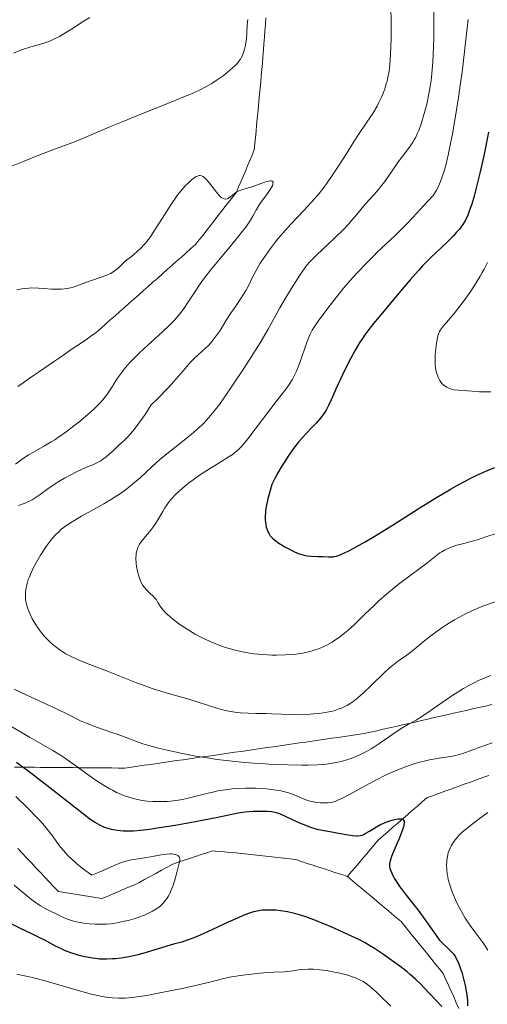
# Model space of a CAD drawing. Units: metres. Extents: x 657924 to 661374, y 4760326 to 4762632.
# Drawn here: x 658183 to 658255, y 4762175 to 4762325 of the extents above; entities that cross this region are included whole.
import ezdxf

# ---------------------------------------------------------------- set-up
doc = ezdxf.new("R2010")
doc.units = ezdxf.units.M
doc.header["$MEASUREMENT"] = 0
doc.linetypes.add('DGN Style 3', pattern=[2.435891, 1.739922, -0.695969])
for name, color, linetype, lineweight in [('Barranco lineal', 142, 'DGN Style 3', 13), ('Curva de nivel directora', 30, 'Continuous', 30), ('Curva de nivel intermedia', 30, 'Continuous', 0), ('Límite de Nación', 7, 'Continuous', 0)]:
    doc.layers.add(name, color=color, linetype=linetype, lineweight=lineweight)

msp = doc.modelspace()

# ---------------------------------------------------------------- linework, layer by layer
at = {"layer": 'Barranco lineal', "color": 142, "linetype": 'DGN Style 3', "lineweight": 13}
for points in [[(658200.09, 4762281.49, 1002.51), (658200.81, 4762282.12, 1002.69), (658201.53, 4762282.76, 1002.67), (658202.25, 4762283.4, 1002.52), (658202.97, 4762284.04, 1002.47), (658203.7, 4762284.68, 1002.52), (658204.42, 4762285.32, 1002.59), (658205.14, 4762285.96, 1002.74), (658205.86, 4762286.6, 1002.9), (658206.58, 4762287.23, 1002.92), (658207.3, 4762287.87, 1002.92), (658208.03, 4762288.51, 1002.88), (658208.75, 4762289.15, 1002.86), (658209.47, 4762289.79, 1003.03), (658210.19, 4762290.43, 1003.32), (658210.76, 4762291.15, 1003.65), (658211.32, 4762291.87, 1003.77), (658211.88, 4762292.6, 1003.93), (658212.45, 4762293.32, 1004.11), (658213.01, 4762294.04, 1004.3), (658213.58, 4762294.77, 1004.5), (658214.14, 4762295.49, 1004.67), (658214.71, 4762296.21, 1004.82), (658215.27, 4762296.93, 1004.91), (658215.84, 4762297.66, 1004.93), (658216.4, 4762298.38, 1004.89), (658216.74, 4762299.19, 1005.03), (658217.08, 4762299.99, 1005.24), (658217.43, 4762300.8, 1005.35), (658217.77, 4762301.61, 1005.51), (658218.11, 4762302.42, 1005.67), (658218.45, 4762303.22, 1005.81), (658218.79, 4762304.03, 1005.89), (658219.13, 4762304.84, 1005.8), (658219.22, 4762305.78, 1005.78), (658219.31, 4762306.72, 1005.76), (658219.4, 4762307.66, 1005.78), (658219.49, 4762308.6, 1005.89), (658219.58, 4762309.54, 1005.98), (658219.67, 4762310.48, 1005.99), (658219.76, 4762311.42, 1005.99), (658219.84, 4762312.36, 1006.06), (658219.93, 4762313.3, 1006.25), (658220.02, 4762314.24, 1006.53), (658220.11, 4762315.18, 1006.98), (658220.2, 4762316.12, 1007.27), (658220.29, 4762317.06, 1007.35), (658220.38, 4762318, 1007.38), (658220.45, 4762319, 1007.38), (658220.53, 4762319.99, 1007.41), (658220.6, 4762320.99, 1007.37), (658220.67, 4762321.98, 1007.41), (658220.75, 4762322.97, 1007.64), (658220.82, 4762323.97, 1007.97), (658220.9, 4762324.96, 1007.95)], [(658183.11, 4762268.82, 999.96), (658183.91, 4762269.36, 1000.14), (658184.7, 4762269.91, 1000.42), (658185.5, 4762270.46, 1000.37), (658186.29, 4762271, 1000.3), (658187.09, 4762271.55, 1000.4), (658187.88, 4762272.1, 1000.68), (658188.68, 4762272.64, 1000.86), (658189.47, 4762273.19, 1000.92), (658190.27, 4762273.73, 1001.12), (658191.06, 4762274.28, 1001.25), (658191.86, 4762274.83, 1001.33), (658192.65, 4762275.37, 1001.38), (658193.45, 4762275.92, 1001.46), (658194.24, 4762276.47, 1001.55), (658195.04, 4762277.01, 1001.67), (658195.76, 4762277.65, 1001.81), (658196.48, 4762278.29, 1001.9), (658197.2, 4762278.93, 1002.01), (658197.92, 4762279.57, 1002.15), (658198.64, 4762280.21, 1002.26), (658199.37, 4762280.85, 1002.39), (658200.09, 4762281.49, 1002.51)], [(658233.31, 4762194.2, 996.41), (658233.9, 4762194.89, 996.43), (658234.49, 4762195.59, 996.44), (658235.08, 4762196.28, 996.53), (658235.66, 4762196.98, 996.84), (658236.25, 4762197.67, 997.58), (658236.84, 4762198.36, 998.28), (658237.43, 4762199.06, 998.87), (658238.01, 4762199.75, 999.11), (658238.76, 4762200.4, 999.39), (658239.51, 4762201.04, 999.6), (658240.25, 4762201.69, 999.69), (658241, 4762202.34, 999.81), (658241.74, 4762202.98, 999.87), (658242.49, 4762203.63, 1000.05), (658243.23, 4762204.27, 1000.31), (658243.98, 4762204.92, 1000.75), (658244.72, 4762205.57, 1000.81), (658245.47, 4762206.21, 1001.09), (658246.41, 4762206.55, 1001.42), (658247.35, 4762206.89, 1001.75), (658248.29, 4762207.22, 1002.08), (658249.23, 4762207.56, 1002.46), (658250.17, 4762207.9, 1002.87), (658251.11, 4762208.23, 1003.3), (658252.05, 4762208.57, 1003.55), (658252.99, 4762208.91, 1003.52), (658253.93, 4762209.25, 1003.43), (658254.87, 4762209.58, 1003.38)], [(658233.31, 4762194.2, 996.41), (658232.44, 4762194.48, 996.29), (658231.56, 4762194.77, 996.14), (658230.69, 4762195.05, 996.04), (658229.81, 4762195.34, 996.02), (658228.94, 4762195.62, 996.03), (658228.07, 4762195.9, 996.02), (658227.19, 4762196.19, 995.96), (658226.32, 4762196.47, 995.92), (658225.44, 4762196.76, 995.84), (658224.53, 4762196.86, 995.72), (658223.61, 4762196.97, 995.59), (658222.7, 4762197.07, 995.43), (658221.79, 4762197.17, 995.47), (658220.87, 4762197.28, 995.45), (658219.96, 4762197.38, 995.31), (658219.04, 4762197.49, 995.26), (658218.13, 4762197.59, 995.16), (658217.22, 4762197.7, 995.02), (658216.33, 4762197.78, 994.98), (658215.44, 4762197.86, 995.11), (658214.55, 4762197.94, 995.3), (658213.66, 4762198.02, 995.3), (658212.77, 4762198.1, 995.22), (658211.9, 4762197.81, 995.21), (658211.03, 4762197.53, 995.2), (658210.17, 4762197.24, 995.19), (658209.3, 4762196.95, 995.18), (658208.43, 4762196.66, 995.16), (658207.56, 4762196.37, 995.02), (658206.7, 4762196.08, 994.44), (658205.84, 4762195.61, 994.17), (658204.99, 4762195.14, 993.98), (658204.14, 4762194.67, 993.76), (658203.28, 4762194.19, 993.57), (658202.43, 4762193.72, 993.49), (658201.57, 4762193.25, 993.5), (658200.76, 4762192.9, 993.48), (658199.96, 4762192.56, 993.48), (658199.15, 4762192.21, 993.52), (658198.34, 4762191.86, 993.6), (658197.53, 4762191.52, 993.61), (658196.72, 4762191.17, 993.53), (658195.91, 4762190.82, 993.48), (658194.97, 4762190.98, 993.43), (658194.02, 4762191.13, 993.39), (658193.08, 4762191.28, 993.36), (658192.14, 4762191.44, 993.27), (658191.19, 4762191.59, 993.22), (658190.25, 4762191.75, 993.26), (658189.3, 4762191.9, 993.16), (658188.62, 4762192.63, 992.84), (658187.93, 4762193.35, 992.65), (658187.25, 4762194.08, 992.64), (658186.57, 4762194.81, 992.55), (658185.88, 4762195.53, 992.51), (658185.2, 4762196.26, 992.45), (658184.51, 4762196.98, 992.42), (658183.83, 4762197.71, 992.39), (658183.14, 4762198.44, 992.37)], [(658233.31, 4762194.2, 996.41), (658234.06, 4762193.57, 996.43), (658234.8, 4762192.95, 996.42), (658235.55, 4762192.33, 996.47), (658236.29, 4762191.7, 996.58), (658237.03, 4762191.08, 996.78), (658237.78, 4762190.45, 997.01), (658238.52, 4762189.83, 997.19), (658239.26, 4762189.2, 997.38), (658240.01, 4762188.58, 997.51), (658240.75, 4762187.95, 997.53), (658241.49, 4762187.33, 997.89), (658242.08, 4762186.61, 998.08), (658242.66, 4762185.89, 998.21), (658243.25, 4762185.17, 998.35), (658243.83, 4762184.45, 998.47), (658244.41, 4762183.74, 998.6), (658245, 4762183.02, 998.67), (658245.58, 4762182.3, 998.72), (658246.17, 4762181.58, 998.8), (658246.75, 4762180.86, 998.89), (658247.33, 4762180.14, 998.96), (658247.92, 4762179.42, 999.01), (658248.31, 4762178.53, 999.14), (658248.71, 4762177.65, 999.2), (658249.1, 4762176.76, 999.27), (658249.5, 4762175.87, 999.28), (658249.89, 4762174.98, 999.32), (658250.29, 4762174.09, 999.44)]]:
    msp.add_polyline3d(points, dxfattribs=at)
at = {"layer": 'Curva de nivel directora', "color": 30, "linetype": 'Continuous', "lineweight": 30, "flags": 128}
for points, elevation in [([(658254.79, 4762307.51), (658254.07, 4762303.93), (658253.48, 4762301.27), (658252.89, 4762298.85), (658252.61, 4762297.79), (658252.25, 4762296.58), (658252.08, 4762296.05), (658251.82, 4762295.34), (658251.65, 4762294.91), (658251.28, 4762294.14), (658250.88, 4762293.47), (658250.58, 4762293.05), (658250.37, 4762292.77), (658249.9, 4762292.23), (658249.45, 4762291.75), (658248.43, 4762290.74), (658246.04, 4762288.45), (658244.77, 4762287.16), (658244.13, 4762286.48), (658242.87, 4762285.06), (658241.64, 4762283.61), (658239.41, 4762280.91), (658237.55, 4762278.7), (658236.73, 4762277.69), (658235.96, 4762276.66), (658235.59, 4762276.12), (658235.22, 4762275.55), (658234.51, 4762274.36), (658233.82, 4762273.12), (658233.39, 4762272.27), (658232.57, 4762270.6), (658231.77, 4762268.83), (658230.85, 4762266.77), (658230.45, 4762265.92), (658230.07, 4762265.22), (658229.88, 4762264.91), (658229.49, 4762264.34), (658229.21, 4762263.97), (658228.55, 4762263.23), (658227.95, 4762262.6), (658227.04, 4762261.64), (658226.56, 4762261.12), (658225.82, 4762260.27), (658225.46, 4762259.81), (658225.1, 4762259.34), (658224.4, 4762258.36), (658223.76, 4762257.39), (658223.37, 4762256.77)], 1025), ([(658223.37, 4762256.77), (658222.72, 4762255.65), (658222.24, 4762254.78), (658222.06, 4762254.4), (658221.82, 4762253.86), (658221.53, 4762252.98), (658221.27, 4762252.04), (658221.14, 4762251.52), (658220.98, 4762250.71), (658220.86, 4762249.9), (658220.82, 4762249.51), (658220.8, 4762249.14), (658220.81, 4762248.43), (658220.88, 4762247.79), (658220.96, 4762247.4), (658221.03, 4762247.15), (658221.2, 4762246.71), (658221.43, 4762246.27), (658221.57, 4762246.07), (658221.92, 4762245.7), (658222.19, 4762245.46), (658222.89, 4762244.96), (658223.78, 4762244.4), (658224.27, 4762244.12), (658225.04, 4762243.72), (658225.81, 4762243.39), (658226.18, 4762243.26), (658226.54, 4762243.16), (658227.2, 4762243.03), (658227.8, 4762242.97), (658228.86, 4762242.94), (658229.55, 4762242.9), (658230.38, 4762242.85), (658230.78, 4762242.85), (658231.13, 4762242.87), (658231.32, 4762242.9), (658231.63, 4762242.97), (658232.21, 4762243.17), (658232.98, 4762243.52), (658233.45, 4762243.75), (658234.19, 4762244.14), (658236.01, 4762245.17), (658237.64, 4762246.14), (658240.44, 4762247.86), (658244.66, 4762250.53), (658246.87, 4762251.9), (658249.09, 4762253.21), (658250.18, 4762253.82), (658252.09, 4762254.83), (658253.03, 4762255.28), (658254.42, 4762255.91), (658255.78, 4762256.48)], 1025), ([(658182.93, 4762211.59), (658185.51, 4762209.68), (658188.43, 4762207.41), (658191.93, 4762204.64), (658193.32, 4762203.56), (658193.9, 4762203.13), (658194.84, 4762202.48), (658195.55, 4762202.05), (658195.94, 4762201.85), (658196.17, 4762201.75), (658196.62, 4762201.59), (658197.31, 4762201.41)], 1000), ([(658197.31, 4762201.41), (658197.67, 4762201.33), (658198.24, 4762201.24), (658199.18, 4762201.16), (658200.15, 4762201.15), (658200.73, 4762201.17), (658201.8, 4762201.26), (658203.19, 4762201.42), (658204.02, 4762201.54), (658207.07, 4762202.03), (658209.3, 4762202.42), (658213.33, 4762203.17), (658216.67, 4762203.87), (658217.39, 4762204), (658217.74, 4762204.04), (658218.89, 4762204.13), (658219.67, 4762204.15), (658221.08, 4762204.12), (658221.78, 4762204.07), (658222.08, 4762204.03), (658222.48, 4762203.94), (658223.08, 4762203.74), (658225.54, 4762202.58), (658226.25, 4762202.28), (658227.71, 4762201.72), (658228.68, 4762201.42), (658229.45, 4762201.25), (658230.94, 4762201.02), (658231.97, 4762200.81), (658233.45, 4762200.52), (658234.1, 4762200.42), (658234.64, 4762200.38), (658234.87, 4762200.38), (658235.27, 4762200.42), (658235.52, 4762200.49), (658235.69, 4762200.55), (658236.02, 4762200.72), (658236.67, 4762201.11), (658237.73, 4762201.76), (658238.36, 4762202.1), (658239.3, 4762202.5), (658239.78, 4762202.67), (658240.47, 4762202.87), (658241.06, 4762202.98), (658241.32, 4762203), (658241.56, 4762202.98), (658241.66, 4762202.95), (658241.78, 4762202.89), (658241.87, 4762202.79), (658241.94, 4762202.63), (658241.96, 4762202.36), (658241.93, 4762202.1), (658241.89, 4762201.91), (658241.75, 4762201.44), (658241.61, 4762201.03), (658241.24, 4762200.09), (658240.39, 4762198.1), (658240.04, 4762197.24), (658239.82, 4762196.59), (658239.75, 4762196.32), (658239.73, 4762196.16), (658239.71, 4762195.87), (658239.74, 4762195.6), (658239.78, 4762195.42), (658239.92, 4762195.04), (658240.24, 4762194.35), (658240.45, 4762193.96), (658240.82, 4762193.33), (658241.25, 4762192.68), (658241.49, 4762192.35), (658242.27, 4762191.35), (658243.45, 4762189.9), (658244.1, 4762189.06), (658245.11, 4762187.63), (658246.45, 4762185.7), (658247.07, 4762184.88), (658247.36, 4762184.52), (658247.9, 4762183.94), (658248.38, 4762183.48), (658248.92, 4762182.99), (658249.14, 4762182.78), (658249.52, 4762182.36), (658249.68, 4762182.14), (658249.9, 4762181.76), (658250.23, 4762181.02), (658250.56, 4762180.14), (658250.72, 4762179.64), (658250.96, 4762178.84), (658251.27, 4762177.62), (658251.47, 4762176.48), (658251.55, 4762175.78), (658251.59, 4762175.33), (658251.61, 4762174.52)], 1000), ([(658247.7, 4762174.4), (658244.96, 4762177.3), (658244.53, 4762177.73), (658243.71, 4762178.52), (658242.91, 4762179.23), (658242.39, 4762179.67), (658241.3, 4762180.52), (658240.44, 4762181.16), (658238.68, 4762182.4), (658237.44, 4762183.23), (658236.43, 4762183.84), (658235.91, 4762184.13), (658235.05, 4762184.58), (658233.38, 4762185.38), (658231.41, 4762186.26), (658230.31, 4762186.73), (658228.61, 4762187.42), (658226.96, 4762188.03), (658226.19, 4762188.29), (658225.48, 4762188.5), (658225.03, 4762188.62), (658224.21, 4762188.81), (658223.12, 4762188.99), (658222.48, 4762189.05), (658221.35, 4762189.09), (658220.68, 4762189.08), (658220.35, 4762189.06), (658219.84, 4762188.99), (658219.29, 4762188.87), (658218.99, 4762188.79), (658217.96, 4762188.45), (658217.34, 4762188.21), (658216.66, 4762187.92), (658215.13, 4762187.23), (658211.92, 4762185.73), (658210.52, 4762185.1), (658209.92, 4762184.85), (658208.92, 4762184.48), (658208.08, 4762184.21), (658207.04, 4762183.93), (658206.48, 4762183.77), (658205.01, 4762183.32), (658202.68, 4762182.61), (658201.43, 4762182.27), (658200.29, 4762182.02), (658199.71, 4762181.91), (658198.84, 4762181.77), (658197.97, 4762181.67), (658197.54, 4762181.64), (658196.67, 4762181.6), (658196.23, 4762181.61), (658195.58, 4762181.63), (658194.94, 4762181.69), (658194.51, 4762181.74), (658193.67, 4762181.89), (658193.26, 4762181.97), (658192.45, 4762182.17), (658191.68, 4762182.41), (658191.18, 4762182.58), (658190.24, 4762182.94), (658189.75, 4762183.16), (658188.84, 4762183.6), (658187.23, 4762184.48), (658186.48, 4762184.88), (658185.34, 4762185.43), (658183.42, 4762186.34), (658182.12, 4762187.01)], 1000)]:
    msp.add_lwpolyline(points, dxfattribs=dict(at, elevation=elevation))
at = {"layer": 'Curva de nivel intermedia', "color": 30, "linetype": 'Continuous', "lineweight": 0, "flags": 128}
for points, elevation in [([(658246.49, 4762325.96), (658246.49, 4762324.5), (658246.47, 4762321.82), (658246.44, 4762320.5), (658246.34, 4762318.26), (658246.19, 4762316.45), (658246.07, 4762315.42), (658245.97, 4762314.79), (658245.77, 4762313.63), (658245.39, 4762311.81), (658245.11, 4762310.71), (658244.92, 4762310.03), (658244.54, 4762308.81), (658244.18, 4762307.8), (658244, 4762307.36), (658243.71, 4762306.75), (658243.55, 4762306.46), (658243.21, 4762305.9), (658242.6, 4762305.04), (658241.64, 4762303.78), (658241.1, 4762303.04), (658240.24, 4762301.8), (658239.01, 4762300.02), (658238.37, 4762299.18), (658238.04, 4762298.78), (658237.4, 4762298.03), (658236.14, 4762296.66), (658235.55, 4762296), (658234.73, 4762295.01), (658233.96, 4762294.07), (658233.53, 4762293.57), (658232.78, 4762292.76), (658231.41, 4762291.42), (658229.46, 4762289.62), (658228.61, 4762288.82), (658227.93, 4762288.14), (658227.63, 4762287.83), (658227.1, 4762287.21), (658226.77, 4762286.78), (658226.05, 4762285.75), (658224.73, 4762283.68), (658224.03, 4762282.51), (658223.02, 4762280.79), (658221.22, 4762277.52), (658220.01, 4762275.46), (658218.36, 4762272.83), (658217.54, 4762271.56), (658215.87, 4762269.05), (658214.71, 4762267.35), (658213.81, 4762266.07), (658213.39, 4762265.51), (658212.79, 4762264.74), (658211.9, 4762263.71), (658211.44, 4762263.23), (658211.12, 4762262.92), (658210.44, 4762262.3), (658209.89, 4762261.82), (658208.68, 4762260.84), (658206.06, 4762258.77), (658204.74, 4762257.67), (658203.48, 4762256.53), (658201.79, 4762254.97), (658200.91, 4762254.2), (658199.98, 4762253.44), (658199.5, 4762253.06), (658198.73, 4762252.51), (658197.92, 4762251.98), (658197.36, 4762251.63), (658196.22, 4762250.95), (658192.83, 4762249.08), (658191.38, 4762248.22), (658190.75, 4762247.81), (658190.37, 4762247.54), (658189.69, 4762247.01), (658189.39, 4762246.75), (658188.84, 4762246.21), (658188.34, 4762245.66), (658188.03, 4762245.27), (658187.44, 4762244.46), (658186.57, 4762243.11), (658186.15, 4762242.4), (658185.57, 4762241.34), (658185.08, 4762240.32), (658184.88, 4762239.84), (658184.71, 4762239.4), (658184.47, 4762238.59), (658184.33, 4762237.88), (658184.29, 4762237.44), (658184.28, 4762237.17), (658184.29, 4762236.66), (658184.31, 4762236.38), (658184.39, 4762235.85), (658184.52, 4762235.32), (658184.63, 4762234.97)], 1015), ([(658239.95, 4762326.33), (658240, 4762324.57), (658240, 4762322.78), (658239.99, 4762321.85), (658239.95, 4762320.45), (658239.84, 4762318.48), (658239.72, 4762317.34), (658239.65, 4762316.83), (658239.48, 4762315.86), (658239.35, 4762315.27), (658239.24, 4762314.88), (658239.01, 4762314.13), (658238.86, 4762313.71), (658238.51, 4762312.88), (658238.11, 4762312.05), (658237.82, 4762311.49), (658237.16, 4762310.36), (658236.29, 4762309.04), (658234.91, 4762307), (658234.1, 4762305.76), (658233.2, 4762304.35), (658231.9, 4762302.29), (658231.21, 4762301.23), (658230.12, 4762299.67), (658229.56, 4762298.92), (658229, 4762298.2), (658227.86, 4762296.86), (658226.74, 4762295.63), (658224.72, 4762293.51), (658223.49, 4762292.16), (658222.79, 4762291.33), (658222.37, 4762290.81), (658221.59, 4762289.8), (658220.87, 4762288.8), (658220.53, 4762288.31), (658220.05, 4762287.57), (658219.42, 4762286.49)], 1010), ([(658181.81, 4762302.18), (658183.84, 4762303.03), (658186.58, 4762304.15), (658188.85, 4762305.01), (658191.34, 4762305.92), (658192.5, 4762306.36), (658194.28, 4762307.1), (658197.12, 4762308.32), (658198.91, 4762309.07), (658202.11, 4762310.36), (658206.58, 4762312.15), (658208.51, 4762312.94), (658209.33, 4762313.28), (658210.68, 4762313.89), (658211.74, 4762314.42), (658212.33, 4762314.74), (658212.68, 4762314.95), (658213.34, 4762315.37), (658214.39, 4762316.13), (658215.03, 4762316.65), (658215.42, 4762316.98), (658216.1, 4762317.59), (658216.6, 4762318.09), (658216.79, 4762318.32), (658217.04, 4762318.66), (658217.14, 4762318.83), (658217.33, 4762319.21), (658217.56, 4762319.81), (658217.66, 4762320.16), (658217.8, 4762320.75), (658217.9, 4762321.43), (658217.94, 4762321.81), (658218, 4762322.64), (658218.07, 4762323.93), (658218.13, 4762324.68)], 1010), ([(658182.45, 4762319.54), (658183.83, 4762320.1), (658185.08, 4762320.51), (658186.92, 4762321.02), (658187.67, 4762321.26), (658188.07, 4762321.42), (658188.72, 4762321.72), (658189.46, 4762322.11), (658189.88, 4762322.34), (658191.28, 4762323.22), (658193.22, 4762324.47), (658194.08, 4762324.99)], 1015), ([(658251.69, 4762324.69), (658251.55, 4762323.38), (658251.28, 4762321.18), (658250.83, 4762317.09), (658250.46, 4762314.27), (658250.24, 4762312.81), (658249.73, 4762309.65), (658249.3, 4762307.27), (658248.87, 4762305.04), (658248.66, 4762304.04), (658248.29, 4762302.48), (658248.11, 4762301.8), (658247.82, 4762300.87), (658247.51, 4762300.03), (658247.34, 4762299.64), (658247.06, 4762299.06), (658246.86, 4762298.69), (658246.4, 4762297.94), (658244.86, 4762296.25), (658243.95, 4762295.27), (658242.39, 4762293.62), (658240.53, 4762291.76), (658237.87, 4762289.25), (658237.28, 4762288.67), (658236.1, 4762287.49), (658234.94, 4762286.27), (658234.19, 4762285.43), (658232.74, 4762283.75), (658231.23, 4762281.88), (658230.33, 4762280.71), (658228.88, 4762278.75), (658228.22, 4762277.8), (658227.97, 4762277.39), (658227.63, 4762276.78), (658227.47, 4762276.44), (658227.16, 4762275.64), (658226, 4762272.29), (658225.55, 4762271.14), (658225.31, 4762270.61), (658225.07, 4762270.13), (658224.9, 4762269.83), (658224.55, 4762269.26), (658223.97, 4762268.43), (658222.48, 4762266.53), (658218.13, 4762260.82), (658217.43, 4762259.96), (658217.12, 4762259.61), (658216.56, 4762259.05), (658216.18, 4762258.73), (658215.92, 4762258.52), (658215.32, 4762258.12), (658214.02, 4762257.32), (658211.92, 4762256.03), (658210.8, 4762255.29), (658209.81, 4762254.59), (658209.32, 4762254.23), (658208.61, 4762253.67), (658207.63, 4762252.82), (658207.03, 4762252.25), (658206.76, 4762251.97), (658206.39, 4762251.55), (658206.05, 4762251.13), (658205.85, 4762250.85), (658205.5, 4762250.31), (658205.18, 4762249.78), (658204.6, 4762248.75), (658204.15, 4762248.01), (658203.9, 4762247.65), (658203.36, 4762246.95), (658202.29, 4762245.66), (658201.85, 4762245.08), (658201.67, 4762244.81), (658201.4, 4762244.29), (658201.23, 4762243.78), (658201.16, 4762243.44), (658201.13, 4762243.2), (658201.11, 4762242.69)], 1020), ([(658212.32, 4762299.78), (658213.36, 4762298.4), (658213.83, 4762297.85), (658214.05, 4762297.65), (658214.18, 4762297.55), (658214.44, 4762297.42), (658214.55, 4762297.38), (658214.78, 4762297.35), (658214.98, 4762297.38), (658215.11, 4762297.43), (658215.36, 4762297.57), (658215.74, 4762297.87), (658216.11, 4762298.17), (658216.33, 4762298.32), (658216.7, 4762298.54), (658216.92, 4762298.63), (658217.41, 4762298.81), (658218.58, 4762299.16), (658219.22, 4762299.37), (658219.88, 4762299.6), (658220.72, 4762299.9), (658221.09, 4762300.02), (658221.55, 4762300.11), (658221.72, 4762300.12), (658221.85, 4762300.08), (658221.99, 4762299.9), (658221.97, 4762299.61), (658221.89, 4762299.36), (658221.8, 4762299.18), (658221.57, 4762298.79), (658221.04, 4762298.06), (658220.21, 4762296.97), (658219.81, 4762296.38), (658219.46, 4762295.75), (658218.91, 4762294.75), (658218.55, 4762294.15), (658217.82, 4762293.07), (658217.35, 4762292.44), (658216.8, 4762291.73), (658215.5, 4762290.16), (658212.66, 4762286.76), (658211.4, 4762285.17), (658210.88, 4762284.44), (658210, 4762283.13), (658209.02, 4762281.58), (658208.55, 4762280.86), (658208.03, 4762280.16), (658207.75, 4762279.8), (658207.29, 4762279.27), (658206.96, 4762278.91), (658206.26, 4762278.19), (658205.14, 4762277.13), (658202.9, 4762275.11), (658201.61, 4762273.9), (658201.03, 4762273.34), (658200.24, 4762272.52), (658199.54, 4762271.71), (658199.21, 4762271.3), (658198.9, 4762270.89), (658198.32, 4762270.07), (658197.26, 4762268.46), (658196.75, 4762267.71), (658196.05, 4762266.79), (658195.66, 4762266.34), (658195.01, 4762265.66), (658194.65, 4762265.3), (658193.8, 4762264.54), (658192.42, 4762263.39), (658191.66, 4762262.79), (658190.48, 4762261.9), (658189.31, 4762261.07), (658188.75, 4762260.7), (658188.21, 4762260.36), (658187.2, 4762259.76), (658185.48, 4762258.81), (658184.76, 4762258.39), (658183.8, 4762257.72), (658182.75, 4762256.98)], 1005), ([(658182.95, 4762283.54), (658183.73, 4762283.69), (658184.09, 4762283.74), (658184.78, 4762283.8), (658185.25, 4762283.81), (658186.24, 4762283.78), (658187.07, 4762283.72), (658188.27, 4762283.63), (658188.88, 4762283.61), (658189.77, 4762283.62), (658190.2, 4762283.65), (658190.61, 4762283.71), (658191.37, 4762283.88), (658192.08, 4762284.11), (658193.46, 4762284.64), (658196.51, 4762285.69), (658197.02, 4762285.9), (658197.27, 4762286.02), (658197.65, 4762286.25), (658198.06, 4762286.55), (658198.28, 4762286.73), (658198.76, 4762287.17), (658199.03, 4762287.44), (658199.47, 4762287.91), (658200.21, 4762288.44), (658200.66, 4762288.79), (658201.45, 4762289.49), (658201.8, 4762289.83), (658202.44, 4762290.52), (658203, 4762291.21), (658203.35, 4762291.68), (658204, 4762292.65), (658205.1, 4762294.38), (658206.51, 4762296.62), (658207.17, 4762297.6), (658207.49, 4762298.03), (658208.08, 4762298.77), (658208.64, 4762299.39), (658208.99, 4762299.73), (658209.63, 4762300.3), (658210.02, 4762300.6), (658210.2, 4762300.72), (658210.48, 4762300.85), (658210.76, 4762300.91), (658210.9, 4762300.91), (658211.09, 4762300.87), (658211.19, 4762300.84), (658211.33, 4762300.76), (658211.57, 4762300.6), (658211.81, 4762300.38), (658212.32, 4762299.78)], 1005), ([(658219.42, 4762286.49), (658218.88, 4762285.43), (658218.19, 4762284.03), (658217.79, 4762283.31), (658217.09, 4762282.21), (658216.05, 4762280.7), (658215.53, 4762279.93), (658214.8, 4762278.78), (658213.91, 4762277.34), (658213.49, 4762276.7), (658212.88, 4762275.89), (658212.48, 4762275.41), (658212.21, 4762275.12), (658211.65, 4762274.58), (658211.2, 4762274.18), (658210.52, 4762273.57), (658210.13, 4762273.21), (658209.48, 4762272.54), (658209.12, 4762272.14), (658208.28, 4762271.17), (658206.87, 4762269.55), (658205.99, 4762268.58), (658204.38, 4762266.92), (658203.44, 4762266), (658202.49, 4762264.56), (658201.93, 4762263.76), (658200.99, 4762262.46), (658200.59, 4762261.96), (658199.92, 4762261.17), (658199.38, 4762260.61), (658198.52, 4762259.86), (658197.67, 4762259.08), (658196.93, 4762258.41), (658196.57, 4762258.09), (658196.02, 4762257.67), (658195.74, 4762257.49), (658195.15, 4762257.18), (658194.52, 4762256.9), (658193.57, 4762256.5), (658193.04, 4762256.26), (658191.83, 4762255.69), (658191.18, 4762255.37), (658190.2, 4762254.83), (658189.24, 4762254.27), (658188.79, 4762253.98), (658187.55, 4762253.11), (658186.54, 4762252.38), (658186.04, 4762252.04), (658185.28, 4762251.57), (658184.89, 4762251.36), (658184.08, 4762250.99), (658183.24, 4762250.66)], 1010), ([(658254.66, 4762287.68), (658254.14, 4762286.67), (658253.84, 4762286.14), (658253.53, 4762285.59), (658252.84, 4762284.46), (658252.1, 4762283.33), (658251.09, 4762281.88), (658250.6, 4762281.22), (658249.55, 4762279.91), (658248.38, 4762278.56), (658247.93, 4762278.03), (658247.5, 4762277.44), (658247.35, 4762277.17), (658247.17, 4762276.75), (658247.09, 4762276.52), (658246.97, 4762275.98), (658246.82, 4762275.06), (658246.76, 4762274.55), (658246.69, 4762273.75), (658246.66, 4762272.96), (658246.66, 4762272.59), (658246.67, 4762272.25), (658246.74, 4762271.62), (658246.84, 4762271.08), (658246.93, 4762270.76), (658247.12, 4762270.2), (658247.37, 4762269.7), (658247.57, 4762269.43), (658247.71, 4762269.26), (658248.03, 4762268.96), (658248.43, 4762268.7), (658248.64, 4762268.59), (658249, 4762268.44), (658249.38, 4762268.33), (658249.58, 4762268.29), (658250.21, 4762268.22), (658251.11, 4762268.19), (658251.59, 4762268.16), (658252.34, 4762268.09), (658253.45, 4762267.99), (658254.08, 4762267.97), (658255.16, 4762268.01)], 1030), ([(658201.11, 4762242.69), (658201.16, 4762241.83), (658201.21, 4762241.38), (658201.33, 4762240.71), (658201.48, 4762240.06), (658201.58, 4762239.76), (658201.68, 4762239.48), (658201.91, 4762238.97), (658202.17, 4762238.52), (658202.36, 4762238.26), (658202.78, 4762237.78), (658203.29, 4762237.29), (658203.74, 4762236.87), (658203.95, 4762236.65), (658204.22, 4762236.31), (658204.46, 4762235.93), (658204.81, 4762235.35), (658205.04, 4762235.01), (658205.34, 4762234.64), (658205.53, 4762234.44), (658205.85, 4762234.12), (658206.69, 4762233.41), (658207.59, 4762232.73), (658208.09, 4762232.38), (658208.89, 4762231.86), (658210.13, 4762231.11), (658210.77, 4762230.76), (658211.4, 4762230.43), (658212.65, 4762229.85), (658213.9, 4762229.36), (658214.74, 4762229.08), (658215.3, 4762228.91), (658216.42, 4762228.61), (658217.57, 4762228.36), (658218.15, 4762228.26), (658219.04, 4762228.12), (658220.4, 4762227.98), (658221.8, 4762227.91), (658222.52, 4762227.9), (658223.83, 4762227.93), (658224.49, 4762227.98), (658225.49, 4762228.07), (658226.48, 4762228.22), (658226.97, 4762228.32), (658227.93, 4762228.55), (658228.4, 4762228.69), (658229.08, 4762228.93), (658229.73, 4762229.21), (658230.16, 4762229.42), (658230.98, 4762229.88), (658231.37, 4762230.14), (658232.15, 4762230.68), (658232.89, 4762231.26), (658233.38, 4762231.67), (658234.34, 4762232.53), (658235.94, 4762234.07), (658237.38, 4762235.47), (658238.12, 4762236.16), (658239.27, 4762237.18), (658239.86, 4762237.68), (658241.06, 4762238.64), (658244.38, 4762241.12), (658245.61, 4762242.08), (658246.87, 4762243.08), (658247.41, 4762243.47), (658247.68, 4762243.64), (658248.21, 4762243.94), (658248.75, 4762244.2), (658249.13, 4762244.35), (658249.96, 4762244.62), (658251.02, 4762244.92), (658252.54, 4762245.31), (658253.29, 4762245.53), (658254.38, 4762245.89), (658255.98, 4762246.41)], 1020), ([(658184.63, 4762234.97), (658184.92, 4762234.24), (658185.31, 4762233.45), (658185.54, 4762233.03), (658185.95, 4762232.37), (658186.43, 4762231.68), (658186.71, 4762231.32), (658187.25, 4762230.68), (658187.56, 4762230.35), (658188.05, 4762229.86), (658188.6, 4762229.38), (658188.9, 4762229.14), (658189.54, 4762228.67), (658189.88, 4762228.44), (658190.43, 4762228.11), (658191.02, 4762227.79), (658192.3, 4762227.19), (658193.69, 4762226.62), (658196.63, 4762225.49), (658201.18, 4762223.7), (658202.75, 4762223.12), (658203.56, 4762222.84), (658204.38, 4762222.57), (658206.04, 4762222.07), (658209.15, 4762221.18), (658210.45, 4762220.8), (658211.98, 4762220.3), (658213.56, 4762219.77), (658214.32, 4762219.56), (658214.72, 4762219.47), (658215.57, 4762219.31), (658216.46, 4762219.19), (658217.05, 4762219.12), (658218.2, 4762219.04), (658219.38, 4762219), (658220.92, 4762218.99), (658221.76, 4762218.97), (658224.77, 4762218.84), (658225.92, 4762218.83), (658226.52, 4762218.84), (658227.62, 4762218.89), (658228.18, 4762218.94), (658229.02, 4762219.03), (658230.24, 4762219.22), (658231.02, 4762219.39), (658231.39, 4762219.49), (658231.92, 4762219.65), (658232.41, 4762219.83), (658232.72, 4762219.97), (658233.31, 4762220.26), (658233.59, 4762220.43), (658234.14, 4762220.79), (658234.67, 4762221.19), (658235.02, 4762221.48), (658235.74, 4762222.14), (658237.05, 4762223.4), (658238.87, 4762225.16), (658239.74, 4762225.95), (658240.16, 4762226.3), (658240.96, 4762226.91), (658242.38, 4762227.92), (658243.02, 4762228.38), (658243.91, 4762229.1), (658245.12, 4762230.14), (658245.81, 4762230.69), (658247, 4762231.57), (658247.87, 4762232.16), (658248.46, 4762232.55), (658249.62, 4762233.27), (658250.73, 4762233.9), (658251.3, 4762234.2), (658252.27, 4762234.65), (658253.43, 4762235.13), (658254.1, 4762235.39), (658256.23, 4762236.16)], 1015), ([(658187.7, 4762220.31), (658189.01, 4762219.71), (658190.7, 4762218.89), (658192.67, 4762217.92), (658193.66, 4762217.49), (658195.27, 4762216.88), (658197.41, 4762216.14), (658198.38, 4762215.81), (658199.62, 4762215.34), (658201.2, 4762214.73), (658202.13, 4762214.42), (658203.62, 4762213.98), (658204.48, 4762213.76), (658205.88, 4762213.42), (658208.22, 4762212.92), (658210.48, 4762212.49), (658211.66, 4762212.3), (658213.48, 4762212.02), (658215.32, 4762211.79), (658216.24, 4762211.68), (658217.17, 4762211.59), (658219, 4762211.44), (658220.8, 4762211.33), (658221.97, 4762211.27), (658224.23, 4762211.19), (658226.35, 4762211.16), (658227.34, 4762211.17), (658228.76, 4762211.22), (658230.08, 4762211.32), (658230.7, 4762211.4), (658231.29, 4762211.49), (658232.39, 4762211.73), (658233.39, 4762212.02), (658234, 4762212.23), (658235.12, 4762212.69), (658236.23, 4762213.24), (658236.92, 4762213.62), (658237.36, 4762213.89), (658238.25, 4762214.48), (658240.37, 4762215.99), (658241.48, 4762216.72), (658242.64, 4762217.39), (658243.76, 4762218.02), (658244.38, 4762218.39), (658245.42, 4762219.06), (658246.6, 4762219.88), (658248.4, 4762221.16), (658249.39, 4762221.82), (658250.44, 4762222.49), (658250.99, 4762222.82), (658251.83, 4762223.29), (658252.7, 4762223.74), (658253.29, 4762224.03), (658254.49, 4762224.57), (658255.09, 4762224.82)], 1010), ([(658182.58, 4762222.71), (658184.49, 4762221.79), (658187.7, 4762220.31)], 1010), ([(658180.47, 4762218.02), (658184.9, 4762215.4), (658188.45, 4762213.36), (658189.6, 4762212.65), (658190.2, 4762212.25), (658192.16, 4762210.88), (658193.99, 4762209.56), (658194.92, 4762208.92), (658196.26, 4762208.05), (658197.13, 4762207.54), (658197.55, 4762207.32), (658198.17, 4762207.01), (658198.57, 4762206.82), (658199.38, 4762206.49), (658200.18, 4762206.22), (658200.72, 4762206.07), (658201.8, 4762205.83), (658202.43, 4762205.74), (658202.85, 4762205.69), (658203.7, 4762205.62), (658204.13, 4762205.6), (658204.99, 4762205.59), (658205.86, 4762205.63), (658206.44, 4762205.68), (658207.58, 4762205.82), (658208.22, 4762205.94), (658209.47, 4762206.21), (658211.89, 4762206.83), (658213.04, 4762207.1), (658213.6, 4762207.22), (658214.69, 4762207.4), (658215.75, 4762207.53), (658216.45, 4762207.59), (658217.83, 4762207.64), (658219.36, 4762207.62), (658220.34, 4762207.57), (658220.97, 4762207.53), (658222.1, 4762207.4), (658223.17, 4762207.23), (658223.79, 4762207.09), (658224.18, 4762206.98), (658224.93, 4762206.72), (658225.79, 4762206.37), (658226.98, 4762205.88), (658227.6, 4762205.68), (658227.92, 4762205.6), (658228.56, 4762205.48), (658229.19, 4762205.41), (658229.6, 4762205.4), (658230.36, 4762205.42), (658230.83, 4762205.48), (658231.06, 4762205.53), (658231.43, 4762205.64), (658232.07, 4762205.9), (658232.46, 4762206.08), (658233.41, 4762206.57), (658234.64, 4762207.24), (658236.6, 4762208.3), (658237.65, 4762208.86), (658239.24, 4762209.66), (658240.02, 4762210.02), (658240.76, 4762210.35), (658242.18, 4762210.91), (658243.48, 4762211.35), (658244.29, 4762211.58), (658244.81, 4762211.72)], 1005), ([(658244.81, 4762211.72), (658245.8, 4762211.94), (658247.3, 4762212.19), (658249.05, 4762212.45), (658249.82, 4762212.6), (658250.19, 4762212.7), (658250.91, 4762212.93), (658253.63, 4762213.95), (658255.37, 4762214.57)], 1005), ([(658182.81, 4762206.37), (658184.65, 4762204.6), (658186.03, 4762203.2), (658186.63, 4762202.55), (658187.44, 4762201.62), (658187.81, 4762201.16), (658188.5, 4762200.24), (658189.42, 4762198.93), (658190.02, 4762198.19), (658190.79, 4762197.36), (658191.27, 4762196.9), (658192.01, 4762196.24), (658192.43, 4762195.89), (658193.14, 4762195.32), (658194.38, 4762194.4), (658194.88, 4762194.58), (658195.86, 4762194.99)], 995), ([(658254.69, 4762203.92), (658253.78, 4762203.27), (658252.32, 4762202.18), (658251.75, 4762201.73), (658250.86, 4762200.99), (658250.26, 4762200.42), (658249.98, 4762200.1), (658249.58, 4762199.58), (658249.14, 4762198.88), (658248.97, 4762198.54), (658248.76, 4762198.04), (658248.68, 4762197.78), (658248.55, 4762197.23), (658248.47, 4762196.7), (658248.44, 4762196.42), (658248.42, 4762195.98), (658248.44, 4762195.27), (658248.52, 4762194.53), (658248.59, 4762194.14), (658248.67, 4762193.75), (658248.9, 4762192.94), (658249.18, 4762192.1), (658249.4, 4762191.53), (658249.9, 4762190.38), (658250.33, 4762189.51), (658250.94, 4762188.39), (658251.26, 4762187.85), (658252, 4762186.72), (658252.72, 4762185.75), (658253.64, 4762184.57), (658254.08, 4762183.96), (658254.69, 4762183)], 1005), ([(658195.86, 4762194.99), (658197.78, 4762195.89), (658198.73, 4762196.27), (658199.21, 4762196.43), (658200.15, 4762196.67), (658201.07, 4762196.85), (658202.77, 4762197.11), (658203.88, 4762197.31), (658205.18, 4762197.55), (658205.77, 4762197.62), (658206.27, 4762197.63), (658206.51, 4762197.63), (658206.84, 4762197.59), (658207.14, 4762197.53), (658207.27, 4762197.49), (658207.49, 4762197.37), (658207.58, 4762197.31), (658207.69, 4762197.18), (658207.76, 4762197.04), (658207.78, 4762196.94), (658207.79, 4762196.68), (658207.71, 4762196.2), (658207.32, 4762194.78), (658206.96, 4762193.46), (658206.73, 4762192.73), (658206.43, 4762191.99), (658206.26, 4762191.62), (658206, 4762191.14), (658205.85, 4762190.91), (658205.61, 4762190.57), (658205.2, 4762190.09), (658204.73, 4762189.65), (658204.39, 4762189.39), (658204.15, 4762189.22), (658203.64, 4762188.91), (658203.24, 4762188.7), (658202.42, 4762188.32), (658201.57, 4762188), (658201, 4762187.82), (658199.91, 4762187.51), (658199.33, 4762187.37), (658198.24, 4762187.15), (658197.24, 4762187.01), (658196.6, 4762186.95), (658196.18, 4762186.93), (658195.36, 4762186.92), (658194.9, 4762186.93), (658193.99, 4762186.98), (658193.12, 4762187.08), (658192.06, 4762187.27), (658191.59, 4762187.38), (658191.27, 4762187.48), (658190.7, 4762187.68), (658190.18, 4762187.91), (658189.17, 4762188.41), (658187.97, 4762188.96), (658187.29, 4762189.31), (658186.57, 4762189.73), (658186.19, 4762189.98), (658185.8, 4762190.25), (658185, 4762190.87), (658182.56, 4762192.9)], 995), ([(658239.91, 4762174.44), (658238.26, 4762176.1), (658237.76, 4762176.58), (658236.94, 4762177.31), (658236.31, 4762177.81), (658235.94, 4762178.06), (658235.72, 4762178.19), (658235.26, 4762178.42), (658234.52, 4762178.75), (658234.1, 4762178.91), (658233.4, 4762179.15), (658232.15, 4762179.48), (658230.85, 4762179.74), (658230.15, 4762179.86), (658229.12, 4762180), (658228.14, 4762180.08), (658227.69, 4762180.1), (658227.27, 4762180.1), (658226.52, 4762180.05), (658225.87, 4762179.97), (658225.06, 4762179.84), (658224.66, 4762179.78), (658223.71, 4762179.7), (658222.13, 4762179.63), (658221.13, 4762179.57), (658219.54, 4762179.43), (658218.69, 4762179.34), (658217.41, 4762179.18), (658215.66, 4762178.91), (658215.17, 4762178.82), (658214.28, 4762178.61), (658212.35, 4762178.11), (658211.03, 4762177.79), (658208.39, 4762177.2), (658204.47, 4762176.41), (658202.76, 4762176.1), (658200.88, 4762175.8), (658199.97, 4762175.7), (658199.46, 4762175.66), (658198.52, 4762175.66), (658197.5, 4762175.72), (658196.92, 4762175.78), (658195.94, 4762175.93), (658194.78, 4762176.17), (658194.12, 4762176.34), (658191.82, 4762176.98), (658188.14, 4762178.06), (658186.12, 4762178.6), (658185.08, 4762178.86), (658182.99, 4762179.34)], 1005)]:
    msp.add_lwpolyline(points, dxfattribs=dict(at, elevation=elevation))
at = {"layer": 'Límite de Nación', "color": 7, "linetype": 'Continuous', "lineweight": 0}
msp.add_polyline3d([(658182.61, 4762210.85, 998.73), (658183.6, 4762210.84, 999.46), (658184.59, 4762210.83, 1000.16), (658185.58, 4762210.82, 1000.81), (658186.57, 4762210.81, 1001.58), (658187.56, 4762210.8, 1002.35), (658188.55, 4762210.79, 1002.84), (658189.54, 4762210.79, 1003.25), (658190.53, 4762210.78, 1003.79), (658191.52, 4762210.77, 1004.46), (658192.5, 4762210.76, 1005.07), (658193.49, 4762210.75, 1005.48), (658194.48, 4762210.74, 1005.92), (658195.47, 4762210.73, 1006.5), (658196.46, 4762210.73, 1006.93), (658197.45, 4762210.72, 1007.2), (658198.44, 4762210.71, 1007.3), (658199.43, 4762210.7, 1007.51), (658200.41, 4762210.84, 1007.9), (658201.4, 4762210.98, 1008.19), (658202.38, 4762211.13, 1008.38), (658203.37, 4762211.27, 1008.61), (658204.35, 4762211.41, 1008.81), (658205.33, 4762211.55, 1008.96), (658206.32, 4762211.69, 1009.09), (658207.3, 4762211.84, 1009.18), (658208.29, 4762211.98, 1009.26), (658209.27, 4762212.12, 1009.44), (658210.25, 4762212.26, 1009.66), (658211.24, 4762212.4, 1009.89), (658212.22, 4762212.54, 1010.19), (658213.21, 4762212.69, 1010.46), (658214.19, 4762212.83, 1010.63), (658215.17, 4762212.97, 1010.8), (658216.16, 4762213.11, 1011.02), (658217.14, 4762213.25, 1011.2), (658218.13, 4762213.4, 1011.35), (658219.11, 4762213.54, 1011.49), (658220.1, 4762213.68, 1011.63), (658221.08, 4762213.82, 1011.74), (658222.06, 4762213.96, 1011.85), (658223.05, 4762214.11, 1011.98), (658224.03, 4762214.25, 1012.12), (658225.02, 4762214.39, 1012.22), (658226, 4762214.53, 1012.36), (658226.98, 4762214.67, 1012.39), (658227.97, 4762214.81, 1012.38), (658228.95, 4762214.96, 1012.5), (658229.94, 4762215.1, 1012.51), (658230.92, 4762215.24, 1012.41), (658231.9, 4762215.38, 1012.33), (658232.89, 4762215.52, 1012.07), (658233.87, 4762215.67, 1011.88), (658234.86, 4762215.81, 1011.61), (658235.84, 4762215.95, 1011.41), (658236.81, 4762216.17, 1011.27), (658237.79, 4762216.39, 1011.18), (658238.76, 4762216.61, 1010.94), (658239.73, 4762216.83, 1010.58), (658240.7, 4762217.05, 1010.23), (658241.68, 4762217.27, 1010.04), (658242.65, 4762217.49, 1009.93), (658243.62, 4762217.71, 1009.88), (658244.59, 4762217.94, 1009.79), (658245.57, 4762218.16, 1009.59), (658246.54, 4762218.38, 1009.32), (658247.51, 4762218.6, 1009.08), (658248.48, 4762218.82, 1008.78), (658249.46, 4762219.04, 1008.52), (658250.43, 4762219.26, 1008.47), (658251.4, 4762219.48, 1008.25), (658252.37, 4762219.7, 1008.15), (658253.35, 4762219.92, 1008.16), (658254.32, 4762220.14, 1008.07), (658255.29, 4762220.36, 1007.84)], dxfattribs=at)

doc.saveas('drawing.dxf')
